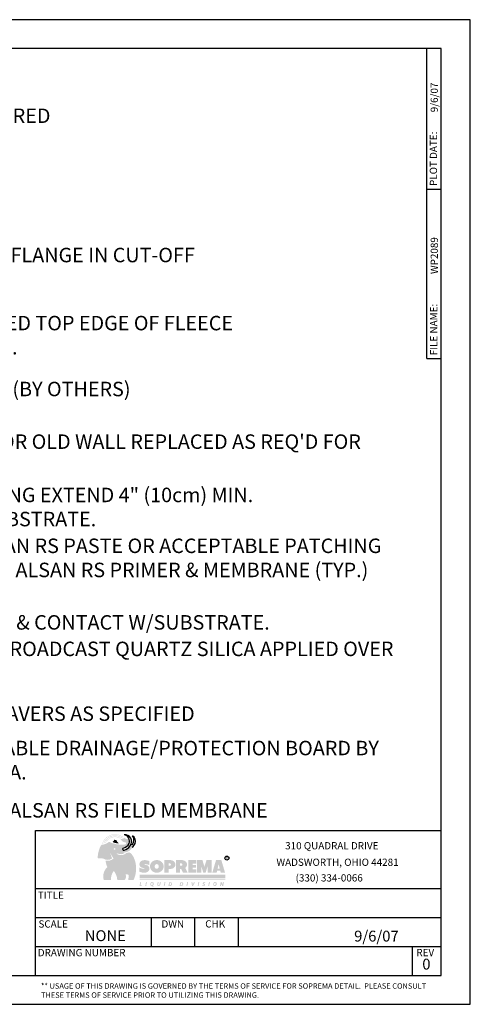
# Model space of a CAD drawing. Extents: x 0 to 11, y 0 to 8.5.
# Drawn here: x 7.1 to 11, y 0 to 8.5 of the extents above; entities that cross this region are included whole.
import ezdxf
from ezdxf.enums import TextEntityAlignment as Align

# ---------------------------------------------------------------- set-up
doc = ezdxf.new("R2010")
doc.units = 0
doc.header["$LTSCALE"] = 0.5
doc.header["$MEASUREMENT"] = 0
doc.layers.get('0').update_dxf_attribs({"linetype": 'CONTINUOUS'})
for name, color, linetype in [('BORDER', 245, 'CONTINUOUS'), ('BORDERTXT', 42, 'CONTINUOUS'), ('DIM', 1, 'CONTINUOUS'), ('LOGO', 150, 'CONTINUOUS'), ('TEXT', 30, 'CONTINUOUS')]:
    doc.layers.add(name, color=color, linetype=linetype)
doc.styles.add('ROMANS', font='romans.shx', dxfattribs={"height": 0.125})

# ---------------------------------------------------------------- blocks, each defined once
blk = doc.blocks.new('BORDER')
at = {"layer": 'BORDER', "color": 247}
for p, q in [((0.25, 8.249999999999998), (-10.75, 8.249999999999998)), ((0.25, -0.2500000000000004), (0.25, 8.249999999999998)), ((-10.75, -0.2500000000000004), (0.25, -0.2500000000000004))]:
    blk.add_line(p, q, dxfattribs=at)
at = {"layer": 'BORDER'}
for p, q in [((0, 7.999999999999998), (-10.5, 7.999999999999998)), ((-0.125, 5.323909621075181), (-0.125, 7.999999999999998)), ((0, -4.440892098500626e-16), (0, 7.999999999999998)), ((0, 5.323909621075181), (0, 7.999999999999998)), ((0, 6.78462987695236), (-0.125, 6.78462987695236)), ((-0.125, 5.323909621075181), (0, 5.323909621075181)), ((-10.5, -4.440892098500626e-16), (0, -4.440892098500626e-16))]:
    blk.add_line(p, q, dxfattribs=at)
at = {"layer": 'BORDER', "style": 'ROMANS'}
for s, p in [('PLOT DATE:', (-0.03702595359306216, 6.814621918496625)), ('FILE NAME:', (-0.03455828974464481, 5.353197623030455))]:
    blk.add_text(s, height=0.0625, rotation=90, dxfattribs=at).set_placement(p)
at = {"layer": 'BORDERTXT', "style": 'ROMANS'}
for tag, p in [('DATE', (-0.0293653020864113, 7.450735320914626)), ('NAME', (-0.0293653020864113, 6.054378303558318))]:
    blk.add_attdef(tag, p, '', height=0.0625, rotation=90, dxfattribs=at)
blk = doc.blocks.new('SLOGO')
at = {"layer": 'BORDER'}
h = blk.add_hatch(color=8, dxfattribs=at)
edge = h.paths.add_edge_path(flags=16)
edge.add_arc((3.410923188070331, 7.156070336172977), 0.1526165292163226, 0, 360)
edge = h.paths.add_edge_path()
edge.add_arc((5.331977815513813, 7.854093290865183), 1.061084132983373, 15.02700186278641, 23.44473856433786)
edge.add_line((6.305463340269217, 8.276260876500281), (6.28998226427478, 8.183202582426219))
edge.add_line((6.28998226427483, 8.183202582426219), (6.267864650130644, 8.102830390051174))
edge.add_line((6.267864650130594, 8.102830390051174), (6.239715290925407, 8.018439771927799))
edge.add_line((6.239715290925449, 8.018439771927799), (6.197491049519765, 7.903909367148323))
edge.add_line((6.197491049519716, 7.903909367148323), (6.151245239544284, 7.809472071752719))
edge.add_line((6.151245239544313, 7.809472071752719), (6.096957102820998, 7.719053447266013))
edge.add_line((6.096957102821012, 7.719053447266013), (6.050711292845545, 7.648727687002701))
edge.add_line((6.050711292845552, 7.648727687002701), (5.994412169239407, 7.572374165536537))
edge.add_line((5.9944121692394, 7.572374165536537), (5.944145195890027, 7.510085747090951))
edge.add_line((5.94414519589002, 7.510085747090951), (5.889857059166633, 7.451815999554245))
edge.add_line((5.889857059166605, 7.451815999554245), (5.843611249191245, 7.403592684129254))
edge.add_line((5.843611249191259, 7.403592684129254), (5.78530154389809, 7.34934160750143))
edge.add_line((5.785301543898118, 7.34934160750143), (5.692810329143061, 7.277006756944164))
edge.add_line((5.692810329143061, 7.277006756944164), (5.616404578275489, 7.222755435155825))
edge.add_line((5.616404578275468, 7.222755435155825), (5.547281411982677, 7.177490226318568))
edge.add_line((5.54728141198267, 7.177490226318568), (5.448758046970841, 7.123239149690743))
edge.add_line((5.448758046970841, 7.123239149690743), (5.36229857727675, 7.081043840629029))
edge.add_line((5.36229857727675, 7.081043840629029), (5.289914394978926, 7.050904299133478))
edge.add_line((5.28991439497894, 7.050904299133478), (5.203454925284884, 7.020764512477395))
edge.add_line((5.203454925284849, 7.020764512477395), (5.15318795193544, 7.006699409456836))
edge.add_line((5.153187951935468, 7.006699409456836), (5.07075005081116, 6.98660654523346))
edge.add_line((5.07075005081116, 6.98660654523346), (5.050643423549698, 6.980578538870148))
edge.add_line((5.050643423549719, 6.980578538870148), (5.016461914087795, 6.966513435849553))
edge.add_line((5.016461914087802, 6.966513435849553), (4.992992161473307, 6.960300823630075))
edge.add_line((4.992992161473286, 6.960300823630075), (4.978823273841261, 6.957319917115878))
edge.add_line((4.978823273841261, 6.957319917115878), (4.96689187755852, 6.957319917115878))
edge.add_line((4.966891877558499, 6.957319917115878), (4.956451601914313, 6.957319917115878))
edge.add_line((4.956451601914342, 6.957319917115878), (4.942282714282246, 6.957319917115878))
edge.add_line((4.942282714282204, 6.957319917115878), (4.923639654343152, 6.960300823630075))
edge.add_line((4.923639654343209, 6.960300823630075), (4.903504663374026, 6.964026772902479))
edge.add_line((4.903504663373997, 6.964026772902479), (4.875912853624943, 6.975205111040648))
edge.add_line((4.875912853624971, 6.975205111040648), (4.843846466373048, 6.996816499398335))
edge.add_line((4.843846466372998, 6.996816499398335), (4.822220354765332, 7.017682599837372))
edge.add_line((4.822220354765353, 7.017682599837372), (4.801339803476839, 7.045255801223487))
edge.add_line((4.801339803476811, 7.045255801223487), (4.785679795206303, 7.077300239800692))
edge.add_line((4.785679795206352, 7.077300239800692), (4.777476605715609, 7.110835009054721))
edge.add_line((4.777476605715595, 7.110835009054721), (4.775239519562152, 7.143624490390099))
edge.add_line((4.775239519562138, 7.143624490390099), (4.778968131549906, 7.176414216885956))
edge.add_line((4.778968131549892, 7.176414216885956), (4.790153967513337, 7.21367518057292))
edge.add_line((4.79015396751338, 7.21367518057292), (4.810288553286792, 7.247955237745654))
edge.add_line((4.810288553286785, 7.247955237745654), (4.833406190728777, 7.274037863294414))
edge.add_line((4.833406190728784, 7.274037863294414), (4.860998405673609, 7.294903963733432))
edge.add_line((4.860998405673616, 7.294903963733432), (4.968383403392831, 7.325457826473283))
edge.add_line((4.968383403392796, 7.325457826473283), (5.070899973266652, 7.361669258061543))
edge.add_line((5.070899973266638, 7.361669258061543), (5.155913299058856, 7.398184933829857))
edge.add_line((5.155913299058899, 7.398184933829857), (5.241672185170483, 7.440662422626527))
edge.add_line((5.24167218517049, 7.440662422626527), (5.360243018853186, 7.510713112809366))
edge.add_line((5.360243018853158, 7.510713112809366), (5.44315945624756, 7.568557752039808))
edge.add_line((5.443159456247589, 7.568557752039808), (5.523698204536974, 7.633391917112888))
edge.add_line((5.523698204536959, 7.633391917112888), (5.610948616482833, 7.713875412354696))
edge.add_line((5.610948616482791, 7.713875412354696), (5.672098339318023, 7.777219001590403))
edge.add_line((5.67209833931803, 7.777219001590403), (5.723964620591364, 7.838117114842955))
edge.add_line((5.723964620591392, 7.838117114842955), (5.783622817592406, 7.915619948731063))
edge.add_line((5.783622817592391, 7.915619948731063), (5.823892394334916, 7.974492055615183))
edge.add_line((5.823892394334951, 7.974492055615183), (5.866399057231131, 8.040071508606932))
edge.add_line((5.866399057231082, 8.040071508606932), (5.89473642729936, 8.090001141108925))
edge.add_line((5.894736427299382, 8.090001141108925), (5.911142806280797, 8.120555003848775))
edge.add_line((5.911142806280782, 8.120555003848775), (5.926924778494804, 8.162655926118134))
edge.add_line((5.926924778494811, 8.162655926118134), (5.941839631641937, 8.200661932563271))
edge.add_line((5.941839631641972, 8.200661932563271), (5.953771027924642, 8.249101234388405))
edge.add_line((5.953771027924621, 8.249101234388405), (5.965702829403202, 8.29008814734772))
edge.add_line((5.965702829403188, 8.29008814734772), (5.971638137857578, 8.323257872617926))
edge.add_line((5.9716381378576, 8.323257872617926), (5.978349396318212, 8.367225692091491))
edge.add_line((5.978349396318198, 8.367225692091491), (5.983569534140255, 8.403741613020248))
edge.add_line((5.983569534140248, 8.403741613020248), (5.986552585808862, 8.447709432493795))
edge.add_line((5.986552585808898, 8.447709432493795), (5.988044111643223, 8.494658158481574))
edge.add_line((5.988044111643195, 8.494658158481574), (5.988010480389644, 8.54050047513482))
edge.add_line((5.988010480389665, 8.54050047513482), (5.983535902886796, 8.589684819718126))
edge.add_line((5.983535902886775, 8.589684819718126), (5.979807290898936, 8.632162308514815))
edge.add_line((5.979807290898965, 8.632162308514815), (5.974587153076836, 8.664952035010707))
edge.add_line((5.974587153076801, 8.664952035010707), (5.970112980769773, 8.69699622842738))
edge.add_line((5.970112980769773, 8.69699622842738), (5.968853991995882, 8.702791277842437))
edge.add_arc((5.33199371538193, 7.854120160492748), 1.061053098271907, 53.11468289912342, 78.19462382203048)
edge.add_arc((5.52672750901046, 9.518849406963188), 0.6265179274227056, 220.0514390341255, 272.04389381125486, ccw=False)
edge.add_arc((4.858372464934451, 9.13236824657444), 0.1895105928157639, 272.67151579282523, 354.95429788871263, ccw=False)
edge.add_arc((4.555857115815503, 9.992442527062561), 1.09459304038704, 262.5486791062354, 286.52550677630137, ccw=False)
edge.add_arc((5.339592720401459, 9.290192400758873), 1.001828780582032, 202.4824352664791, 260.222056221323)
edge.add_arc((5.20180491385695, 8.05816674585861), 0.2468791595122258, 44.427983154553374, 97.53013431525352, ccw=False)
edge.add_arc((5.240460616207702, 8.135059576499383), 0.1677759878226356, -38.94523533494288, 34.87221281364759, ccw=False)
edge.add_arc((5.124036948197205, 8.28037806485355), 0.3519303348931496, 277.4152365367995, 314.55474531857396, ccw=False)
edge.add_arc((4.644534555935184, 13.15508354281902), 5.250000716853372, 247.8940164496965, 275.73831718615406, ccw=False)
edge.add_arc((2.459672960340516, 8.035562631546984), 0.3301665003810719, 50.6877054103195, 97.43671414765262)
edge.add_arc((0.9091917381100423, 10.36719040978509), 2.508041922535828, 276.9252480227319, 306.9533921127724, ccw=False)
edge.add_arc((1.27610709746067, 7.593802985593047), 0.2908867805320128, 102.8130163353963, 147.153644255378)
edge.add_arc((5.495650265178586, 5.468880884250158), 5.013714046057317, 152.9163824927202, 178.8098039266752)
edge.add_arc((0.8967345231157999, 10.17967064993042), 4.625188519244645, 264.8681141294419, 270.8916164355177)
edge.add_arc((0.9823994516393562, 3.727709844640383), 1.827383601355006, 73.85990955230778, 90.42931245389588, ccw=False)
edge.add_arc((2.208970579558741, 6.664231274890636), 1.38257372563232, 238.6850103987435, 304.0761982789188)
edge.add_arc((5.92304588735384, 7.019770659230698), 3.300359721156037, 188.6037865383073, 207.0464556047169, ccw=False)
edge.add_arc((6.037182159347925, 7.788765235008928), 3.605692458284754, 200.4998396156795, 219.0116197694651)
edge.add_arc((2.164477181786982, 6.718333224913717), 1.607895645663051, 258.7301885527408, 311.7666074578714, ccw=False)
edge.add_arc((5.193741677534081, 5.459322622096987), 3.358571854463599, 185.4310451815601, 205.252589775544)
edge.add_arc((3.588130312211764, 2.437011871586019), 2.139433478020901, 132.015896163105, 197.9963521785949)
edge.add_line((1.553366074608267, 1.776020113508356), (2.758739562404404, 1.776020113508356))
edge.add_arc((5.352083566174588, 1.839187602024001), 2.594113192113279, 143.6594131942676, 181.3953085255297, ccw=False)
edge.add_arc((1.046197230871304, 1.612471582018269), 2.832580999473516, 3.2887443559558847, 38.516095536549585, ccw=False)
edge.add_line((3.874113268816348, 1.774970815590695), (5.132551251299855, 1.774970815590695))
edge.add_arc((4.348219574915209, 2.429762968961544), 1.02172840945935, 320.1434903738883, 379.1577848655028)
edge.add_arc((5.439300231955759, 1.166792706017009), 1.603225625136342, 77.03086666169821, 94.50536105986532, ccw=False)
edge.add_arc((2.981310640686548, 2.409915975468184), 2.83581779620873, -12.938317809990394, 6.463035538908002, ccw=False)
edge.add_line((5.745131766816531, 1.774970815590695), (6.66350689294018, 1.774970815590695))
edge.add_arc((3.117094814192956, 3.580683854159652), 3.979653026325539, 333.0163450280779, 361.9785338610318)
edge.add_arc((3.119006670130251, 3.941414690914549), 3.981637023575951, 356.784548616426, 393.3036587491796)
edge.add_arc((5.494587256626108, 5.540375443841523), 1.118698844578282, 31.66489974505809, 67.49591915377783)
edge.add_arc((3.732880456747967, 13.92922309826458), 7.674409735152481, 282.10010053114405, 286.5797327897372, ccw=False)
edge.add_arc((4.995795972348152, 6.612817282626882), 0.3933593789696821, 290.48395660790555, 331.5322023623376, ccw=False)
edge.add_arc((4.562889503479472, 7.364963190306195), 1.257520717600602, 256.0782402789167, 296.9825227266981, ccw=False)
edge.add_arc((4.27286068078222, 6.830898832358702), 0.686631184915707, 218.4138965033418, 268.9546719374059, ccw=False)
edge.add_arc((4.978874076288594, 11.05595093640526), 4.815156004387043, 255.0275403011524, 264.8218976696834)
edge.add_arc((4.527314049898155, 7.197979781402477), 0.937687829086771, 271.0377586050427, 311.3643631479376)
edge.add_arc((5.12433750410047, 6.691266951078667), 0.1983394838443059, 219.6224491255315, 276.5553506415542, ccw=False)
edge.add_arc((5.055281342421143, 8.146243105692541), 1.583676683897395, 266.969775622495, 323.0429599320728)
edge.add_arc((5.514002019960333, 7.693411718451113), 0.9487809250989885, 328.2472509719547, 387.3431887082804)
for color, points in [(150, [(4.840406235147601, 9.164913210298007, 0.9754590963463874), (4.87476449392965, 9.209188928768981, 0.5203831778737943), (1.292962748636786, 8.102373446309699, 0.9913998041322474), (1.346309601226142, 8.085199555909934, -0.5203831778775041)]), (150, [(1.769310497983145, 8.201917349559764, 1.000897002263138), (1.818618981467228, 8.175074335396229, -0.445535112983626), (4.416520578045198, 8.96203667117291, 1.098773880184384), (4.445532813134083, 9.009985804718852, 0.4449979320091772)]), (8, [(3.716920242673257, 8.697021932195835, -0.2192087364458595), (3.364314227662693, 8.783343785964686, -0.2440046306534637), (3.015515378649003, 8.37220048894866, 0.1204389782210849), (4.194625911846391, 8.11760866496498, -0.1874298668390793)])]:
    blk.add_hatch(color=color, dxfattribs=at).paths.add_polyline_path(points)
h = blk.add_hatch(color=150, dxfattribs=at)
edge = h.paths.add_edge_path()
edge.add_arc((3.471533320844788, 7.400601766251462), 2.02909399240736, 53.98306808258869, 159.2954449990676)
edge.add_arc((1.548436099892161, 8.130966214662418), 0.02821344970583194, 165.9818468843281, 332.6090431137091, ccw=False)
edge.add_arc((3.471533320844788, 7.400601766251462), 2.085137093612193, 53.983068082588716, 159.2954449990676, ccw=False)
edge.add_arc((4.681488631018613, 9.06425216899235), 0.02802436731540878, -126.82928467128602, 54.79542083999081, ccw=False)
h = blk.add_hatch(color=150, dxfattribs=at)
h.paths.add_polyline_path([(9.281811111430603, 4.16226688484965, 0.1610119297627761), (8.829492946870847, 4.387281387160833), (8.697271416466027, 4.404903092678687, -0.134797199521236), (8.604695686644437, 4.424930744292244, -0.889497016023294), (8.608135155461799, 4.51844610366896, -0.1697140514184097), (8.741402506696932, 4.53284426496845, -0.1293301062016797), (9.407930606312096, 4.345274733293909), (9.407930606312096, 5.05220890216135, 0.1171886538881133), (8.549051253945539, 5.232055419908814, 0.2248654179964049), (7.816380129274524, 4.909187228224372, 0.3255467173679166), (7.815899711062787, 4.126004342565608, 0.1599974029249266), (8.265067255709926, 3.901447707329293), (8.400481881487213, 3.883400444897216, -0.1347366600495057), (8.493015135845827, 3.863370463064761, -0.8894970160537289), (8.489575667031591, 3.769855103687565, -0.1697140514184122), (8.356308315796458, 3.755456942388058, -0.1293171144804577), (7.689840176062706, 3.942991219598824), (7.689840176062706, 3.236064098489031, 0.1171757701989584), (8.548629369598064, 3.056244975176039, 0.2250798462335401), (9.281789547795473, 3.379714017999902, 0.3252227721834747)])
h.paths.add_polyline_path([(9.577916868954208, 4.522272603251043), (9.524792414386514, 4.338315688334973), (9.506864409966443, 4.148632604783238), (9.524792414386514, 3.958979501171651), (9.577916868954208, 3.775022586255634), (9.664738776646733, 3.602458048729567), (9.782559942816182, 3.446472418301454), (9.927782774604555, 3.311802525569583), (10.09609016057992, 3.202585602323129), (10.2822056312114, 3.122119442017848), (10.48061287744888, 3.072862399773761), (10.68525595131199, 3.056253512735676), (10.88983906529255, 3.072862399773761), (11.08824631153009, 3.122119442017848), (11.27442174204304, 3.202615582263242), (11.44266916813693, 3.311802525569583), (11.58795195980666, 3.446472418301454), (11.70571316609595, 3.602458048729495), (11.79253507378728, 3.775022586255581), (11.84571948823627, 3.958979501171616), (11.8635875327751, 4.148632604783256), (11.84571948823627, 4.338315688335026), (11.79253507378728, 4.522272603251043), (11.70571316609601, 4.694837140777128), (11.58789199992536, 4.850822771205223), (11.44266916813693, 4.985492663937112), (11.2743617821627, 5.094709587183548), (11.08824631153009, 5.175145767548734), (10.88983906529261, 5.224432789732916), (10.68525595131199, 5.241041676769829), (10.48061287744888, 5.224432789732916), (10.28220563121134, 5.175145767548717), (10.09603020069851, 5.094709587183512), (9.927782774604555, 4.985492663937094), (9.782559942816182, 4.850822771205259), (9.664738776646676, 4.694837140777164)])
h.paths.add_polyline_path([(10.3632114304467, 4.348838647450357), (10.44271823265585, 4.457935650935205), (10.54986654000708, 4.529138009625875), (10.67170501820538, 4.553841480599363), (10.79354349640237, 4.529138009625875), (10.94458243664802, 4.407389471250287), (11.00646103384274, 4.284111955908436), (11.02792667124179, 4.143865794243791), (10.98019860596388, 3.938892941035981), (10.90069180375359, 3.829795937551133), (10.79354349640242, 3.758593578860481), (10.67170501820538, 3.733860127946897), (10.54986654000708, 3.758593578860481), (10.44271823265585, 3.829795937551168), (10.3632114304467, 3.938892941036034), (10.32087975445886, 4.072663435553103), (10.32087975445886, 4.215068152934442)], flags=16)
h.paths.add_polyline_path([(11.99280107633568, 5.233576671585958), (11.99280107633568, 3.05775250976188), (12.71813575682471, 3.05775250976188), (12.71813575682471, 3.706308562626219), (13.08527010820488, 3.706308562626219), (13.23750824606974, 3.732091311457442), (13.38339063654984, 3.776281743756282), (13.51800056940026, 3.841877853572857), (13.6372607727145, 3.926870984894499), (13.73745373387077, 4.02865288289723), (13.81540157917339, 4.14398571400536), (13.86870591338515, 4.269391805122549), (13.89574781971713, 4.400913804101556), (13.89574781971713, 4.534504418975569), (13.86858599362244, 4.666026417954594), (13.81522169953046, 4.791402529131759), (13.73721389434637, 4.906735360239871), (13.63696097331, 5.008457298361186), (13.51770076999576, 5.093420449741579), (13.3829709173824, 5.158956599677946), (13.23714848678377, 5.203087072095443), (13.08527010820477, 5.233576671585958)])
h.paths.add_polyline_path([(12.71813575682471, 4.666596036824728), (12.89171961232715, 4.666596036824746), (13.01157941445159, 4.636406236739923), (13.11213213489247, 4.524670998490876), (13.1145305301324, 4.417702570782573), (13.01901443969546, 4.302729498960325), (12.90053371483429, 4.273259217447336), (12.71813575682471, 4.273259217447336)], flags=16)
h.paths.add_polyline_path([(13.98970495324885, 5.233576671585958), (13.98970495324885, 3.05775250976188), (14.71503963373782, 3.05775250976188), (14.71503963373782, 3.706308562626219), (14.88785291621354, 3.706308562626219), (15.20677061783953, 3.064408056552441), (16.00459679446111, 3.064408056552441), (15.58571706577691, 3.89530210754625), (15.70054023789742, 3.990128659352621), (15.78910098213816, 4.104472152424563), (15.8522986967149, 4.230807621696702), (15.88803478579245, 4.364877915619481), (15.89517001163169, 4.502365922758376), (15.87346453470819, 4.638684712218151), (15.82363787359519, 4.769367272862457), (15.74730894507904, 4.890186433083255), (15.64705602404279, 4.997034941029899), (15.52605698417908, 5.086495083485403), (15.38838909739717, 5.155598846341949), (15.23848939489067, 5.202067754119071), (15.0821739851168, 5.233576671585958)])
h.paths.add_polyline_path([(14.71503963373782, 4.666596036824728), (14.88862348924026, 4.666596036824746), (15.00848329136487, 4.636406236739905), (15.10903601180569, 4.524670998490912), (15.11143440704551, 4.417702570782573), (15.01591831660857, 4.302729498960325), (14.89743759174756, 4.273259217447336), (14.71503963373782, 4.273259217447336)], flags=16)
h.paths.add_polyline_path([(16.14490291600724, 5.240232218376519), (16.14490291600724, 3.064408056552441), (17.50485297702913, 3.064408056552441), (17.50485297702913, 3.661968230624506), (16.87023759649616, 3.661968230624506), (16.87023759649616, 3.917187464112608), (17.45820418960897, 3.917187464112608), (17.45820418960897, 4.387482790756465), (16.87023759649616, 4.387482790756465), (16.87023759649616, 4.642702024244567), (17.50485297702913, 4.642702024244567), (17.50485297702913, 5.240232218376519)])
h.paths.add_polyline_path([(17.63808383261618, 5.243559991772386), (17.63808383261618, 3.067705850008231), (18.36341851310504, 3.067705850008231), (18.36341851310504, 4.178162846176505), (18.70806790910858, 3.067705850008231), (19.10668119801425, 3.067705850008231), (19.45133059401774, 4.17816284617647), (19.45133059401774, 3.067705850008231), (20.17666527450682, 3.067705850008231), (20.17666527450682, 5.243559991772386), (19.26305656766964, 5.243559991772386), (18.90737295647681, 4.097661326416731), (18.55175249933477, 5.243559991772386)])
h.paths.add_polyline_path([(20.26108878695833, 3.071033623402926), (21.0133454540176, 3.071033623402926), (21.08811542562727, 3.386422597477612), (21.63596885834908, 3.386422597477612), (21.71085874972146, 3.071033623402926), (22.46299549701813, 3.071033623402926), (21.81536882230863, 5.245448728023447), (20.90877542154907, 5.245448728023447)])
h.paths.add_polyline_path([(21.36207212192879, 4.540740246600095), (21.5414720858884, 3.784796046858983), (21.1826721579693, 3.784796046858983)], flags=16)
h.paths.add_polyline_path([(7.703331149287965, 2.704229051369822), (7.703331149287965, 2.069613670838155), (22.49129656085198, 2.069613670838155), (22.49129656085198, 2.704229051369822)])
h.paths.add_polyline_path([(7.703331149287965, 1.88829499068623), (7.703331149287965, 1.774970815590695), (22.49129656085198, 1.774970815590695), (22.49129656085198, 1.88829499068623)])
h = blk.add_hatch(color=8, dxfattribs=at)
h.paths.add_polyline_path([(12.6946372250752, 0.7546068721763), (12.84274448595356, 0.7546068721763), (12.96261293592862, 0.753876208025023), (13.0125677287396, 0.7577139426786381), (13.04511103987163, 0.7614953709380323), (13.07622294474537, 0.7675187178825915, 0.2923466070088553), (13.31722835567841, 1.045379608301747), (13.31722835567841, 1.238562005772724, 0.2659641527694241), (13.11661556491082, 1.42249031432161), (13.11188324333772, 1.423123212959521), (13.10835303579477, 1.423481970301079), (13.10201163967576, 1.423828678976395), (12.97166983672433, 1.425145261648186), (12.82356257584506, 1.425145261648186)])
h.paths.add_polyline_path([(12.94830234232392, 1.303611350999677), (13.03909133547505, 1.303386801470555), (13.06903841499512, 1.296489004589109), (13.0958263730302, 1.282843637634418), (13.11316006366564, 1.271297106027287, -0.1548281602385691), (13.17085616920865, 1.204118430129828), (13.17068918487972, 1.066874541345943, -0.1831229951175777), (13.10405929751754, 0.9471605840786488), (13.05943476407571, 0.9163002128029554), (13.0269300994264, 0.9000613030085525), (13.0048741059013, 0.8896216741698062), (12.98397825005508, 0.8815024290722029), (12.86721095152994, 0.8818565117977961)], flags=16)
h.paths.add_polyline_path([(11.88887887308913, 0.7565596869920022), (12.03698613396761, 0.7565596869920022), (12.16591148473764, 1.42709807646391), (12.01780422385905, 1.42709807646391)])
h.paths.add_polyline_path([(10.91189457426241, 0.9857317264335741), (10.91381792779963, 1.002790181316033), (10.99540019821881, 1.427098076463889), (10.84729293734027, 1.42709807646391), (10.76528353312607, 1.000568666266691, 0.1947977649863999), (10.79624936337267, 0.8525612246791106, 0.423169105011089), (11.20872635203328, 0.8317274469903602, 0.1852259813110858), (11.28360836174391, 0.9676852307686268), (11.37194030993577, 1.42709807646391), (11.22383304905729, 1.42709807646391), (11.13702949325863, 0.9756343716298268, -0.8996393129681391)])
edge = h.paths.add_edge_path()
edge.add_spline(control_points=[(9.998253951422829, 0.8016471072260067), (10.00773538133886, 0.8085841188775156), (10.01673429788172, 0.8159653764307286), (10.16179075175653, 0.9489533961426879), (10.21084109505874, 1.165509060111756), (10.03881691127753, 1.470698457222763), (9.804851108527703, 1.492752035864161), (9.575967536038934, 1.281008215847837), (9.52769487830044, 1.111865365387391), (9.590694604810256, 0.8704702828559228), (9.65826551318246, 0.7790327890079887), (9.760073624271445, 0.7508380909878731), (9.7734036273818, 0.7471464851984457), (9.786804470515268, 0.7446887863447706), (9.800177361785007, 0.743352377350238)], knot_values=[0.7252530353044224, 0.7252530353044224, 0.7252530353044224, 0.7252530353044224, 0.830781849601985, 0.830781849601985, 2.539532846962119, 2.539532846962119, 3.977367172854462, 3.977367172854462, 5.415201498746804, 5.415201498746804, 6.283185307179586, 6.283185307179586, 6.283185307179586, 6.396832704645561, 6.396832704645561, 6.396832704645561, 6.396832704645561], degree=3, periodic=0)
edge.add_line((9.800177404326963, 0.7433523612441384), (9.858699376236363, 0.7219454325677432))
edge.add_line((9.858699376236462, 0.7219454325677397), (9.894808760795424, 0.7049666088120485))
edge.add_line((9.894808760795389, 0.7049666088120468), (9.95853063581296, 0.6837427644225027))
edge.add_line((9.958530635812895, 0.683742764422508), (10.06622366830509, 0.6487709288990828))
edge.add_line((10.06622366830509, 0.6487709288990864), (10.13546214780088, 0.7594633499713446))
edge.add_line((10.13546214780091, 0.7594633499713446), (9.9982539514228, 0.8016471072259925))
h.paths.add_polyline_path([(8.974093286687026, 1.42709807646391), (8.825986025808493, 1.42709807646391), (8.697060675038575, 0.7565596869920022), (8.845167935917107, 0.7565596869920022)])
h.paths.add_polyline_path([(7.975677759868791, 1.42709807646391), (7.827570498990202, 1.42709807646391), (7.69864514822034, 0.7565596869920022), (8.094544104931334, 0.7565596869920022), (8.122998189067847, 0.9045488577556462), (7.875206493235442, 0.9045488577556462)])
edge = h.paths.add_edge_path(flags=16)
edge.add_ellipse((9.849667903345779, 1.099767319436996), major_axis=(-0.04111100058190666, -0.2190321286725046), ratio=0.6844812021025454, start_angle=0, end_angle=360)
h = blk.add_hatch(color=8, dxfattribs=at)
h.paths.add_polyline_path([(21.88696797261325, 1.427098076463889), (21.71518847052578, 1.427098076463889), (21.58626311975586, 0.7565596869920022), (21.75804262184328, 0.7565596869920022), (21.83625505573768, 1.163341124056725), (21.96429558026124, 0.7565596869920022), (22.13372316649519, 0.7565596869920022), (22.26264851726522, 1.42709807646391), (22.09322093103104, 1.42709807646391), (22.01500849713681, 1.020316639399272)])
edge = h.paths.add_edge_path()
edge.add_spline(control_points=[(20.62597068838686, 0.7508380909878731), (20.72341528356627, 0.7238518233379843), (20.82464546986118, 0.7628038054671613), (21.027687815872, 0.9489533961426879), (21.07673815917416, 1.165509060111756), (20.904713975393, 1.470698457222763), (20.67074817264318, 1.492752035864161), (20.44186460015435, 1.281008215847837), (20.39359194241586, 1.111865365387391), (20.45659166892567, 0.8704702828559228), (20.52416257729782, 0.7790327890079887), (20.62597068838686, 0.7508380909878731)], knot_values=[0, 0, 0, 0, 0.830781849601985, 0.830781849601985, 2.539532846962119, 2.539532846962119, 3.977367172854462, 3.977367172854462, 5.415201498746804, 5.415201498746804, 6.283185307179586, 6.283185307179586, 6.283185307179586, 6.283185307179586], degree=3, periodic=0)
edge = h.paths.add_edge_path(flags=16)
edge.add_ellipse((20.71556496746119, 1.099767319436996), major_axis=(-0.04111100058190666, -0.2190321286725046), ratio=0.6844812021025451, start_angle=0, end_angle=360)
h.paths.add_polyline_path([(19.8399903508025, 1.42709807646391), (19.69188308992397, 1.42709807646391), (19.56295773915405, 0.7565596869920022), (19.71106500003258, 0.7565596869920022)])
h.paths.add_polyline_path([(18.0139804661432, 1.42709807646391), (17.86587320526467, 1.42709807646391), (17.73694785449475, 0.7565596869920022), (17.88505511537322, 0.7565596869920022)])
h.paths.add_polyline_path([(17.2847433773931, 1.42515323403352), (17.09189806225276, 1.42515323403352), (16.88845913958322, 0.9568935010964061), (16.86605458451355, 0.9568935010964061), (16.83431467429789, 1.427018772209468), (16.6681452040596, 1.427018772209468), (16.75984996531365, 0.7572771398803546), (16.92393363777807, 0.7572771398803546)])
h.paths.add_polyline_path([(15.79999952560359, 0.7565596869920022), (15.94810678648212, 0.7565596869920022), (16.07703213725198, 1.42709807646391), (15.92892487637356, 1.42709807646391)])
h.paths.add_polyline_path([(15.03951143817709, 1.42249031432161), (15.03477911660393, 1.423123212959556), (15.03124890906104, 1.423481970301079), (15.02490751294225, 1.423828678976395), (14.89456570999061, 1.425145261648186), (14.74645844911133, 1.425145261648186), (14.61753309834147, 0.7546068721763), (14.76564035922035, 0.7546068721763), (14.88550880919489, 0.7538762080250372), (14.93546360200581, 0.7577139426786381), (14.96800691313796, 0.7614953709380323), (14.9991188180117, 0.7675187178825915, 0.2923466070088553), (15.24012422894474, 1.045379608301747), (15.24012422894474, 1.238562005772724, 0.2659641527694241)])
h.paths.add_polyline_path([(15.09375204247498, 1.204118430129828), (15.09358505814599, 1.066874541345943, -0.1831229951175777), (15.02695517078392, 0.9471605840786488), (14.98233063734209, 0.9163002128030406), (14.9498259726921, 0.900061303008318), (14.92776997916757, 0.8896216741698062), (14.90687412332135, 0.8815024290722029), (14.79010682479622, 0.8818565117977961), (14.87119821559019, 1.303611350999677), (14.96198720874132, 1.303386801470555), (14.99193428826134, 1.296489004589123), (15.01872224629664, 1.282843637634375), (15.03605593693196, 1.271297106027287, -0.1548281602385691)], flags=16)
h.paths.add_polyline_path([(18.82383961175264, 1.000935863989913), (18.81812428789526, 1.00453109023309), (18.81258375210369, 1.008020190834277), (18.80723558243311, 1.011387889468427), (18.80210674300212, 1.014613001050417), (18.79721615177685, 1.017679394090013, 0.000527524663223906), (18.79718451267768, 1.017699185282627), (18.79256047925343, 1.020584871961891, 0.0006660130010394614), (18.79252047457912, 1.020609763407268), (18.78816379561055, 1.023312504291557, 0.0003791473094131572), (18.78814099220675, 1.023326626840944), (18.78403593976468, 1.02586465194047), (18.78016174266064, 1.028261888703415), (18.77651314548881, 1.030532466217554), (18.77306127335884, 1.032704734009645), (18.7697780277034, 1.034806108326318), (18.76663286841294, 1.036865106855988), (18.76358423541318, 1.038917295662575), (18.76055671982396, 1.041017097531647), (18.75747969068856, 1.04319763824515), (18.75431873135618, 1.045461620740422), (18.75108482705422, 1.047777757029809, 0.001223890503207724), (18.75101431244785, 1.047827999211965), (18.74771687699205, 1.050165298714564, 0.002369722158315208), (18.74757965007517, 1.050261594484571), (18.74419221311915, 1.05261476803614, 0.003416337037287003), (18.74399278635063, 1.052751294502631), (18.74048887754798, 1.055115052938884, 0.004343415317688744), (18.74023267180023, 1.055284671240603), (18.73658582080462, 1.057653725397248, 0.004731453349919357), (18.73630341940121, 1.057833401040238), (18.73249950874292, 1.060203343007249, 0.003510306367883213), (18.73228782183053, 1.06033317574148), (18.7283621455466, 1.062703122625575, 0.002059717514122971), (18.72823709357839, 1.062777915860753), (18.7242372985828, 1.065147866022929, 0.0007220015656366104), (18.72419331823868, 1.065173839433822), (18.7201846412393, 1.06753343748041), (18.71625516620394, 1.069858644291561), (18.71247792783776, 1.072132844862526), (18.70890778687947, 1.074347893525296), (18.70559365598625, 1.076496409662088), (18.70252747744961, 1.078600132383233), (18.69963346815119, 1.080705364653131), (18.69685329873402, 1.082844327914092), (18.69413878531258, 1.085044203302349), (18.69144390098346, 1.087332080094487), (18.68872552164514, 1.089733569376872), (18.68594367789807, 1.092271669419379), (18.68306285889291, 1.094964719827001), (18.68006400825839, 1.097815692259463), (18.67696104475765, 1.100800299713693), (18.67376940984831, 1.103893467899827), (18.67050302880692, 1.107071193826936), (18.6671705256566, 1.11031436417905), (18.66380623879296, 1.113578680284167, 0.0007863930279998652), (18.66376625098569, 1.113617357925708), (18.66039027517484, 1.116872461283958, 0.001205968160909454), (18.66032871631016, 1.116931530266836), (18.65694214278061, 1.120165473689955, 0.001342300235998263), (18.65687329065581, 1.120230870213522), (18.65348310472239, 1.123433639018746), (18.65015370764563, 1.126571996886003), (18.64696181523378, 1.129608059759821), (18.64394271868263, 1.132540468141006), (18.64113239034247, 1.135363847682388), (18.6385670705452, 1.138067907495053), (18.63628236380486, 1.140636282672016), (18.63430765223494, 1.143049942785627), (18.63263534909355, 1.145322662842556), (18.63119808913574, 1.147537301023011), (18.62992292412303, 1.149800861500818), (18.62874923567937, 1.1522299966574), (18.62763345769814, 1.154941344332006), (18.62654907213896, 1.158039023754643), (18.62548107906456, 1.161608203140464), (18.62441926181019, 1.165715344229387), (18.62336099174421, 1.170379121861306), (18.62232676572471, 1.17549439980964), (18.62133827612125, 1.180930103114282), (18.62041260016848, 1.186564506576065), (18.6195643057926, 1.192281288153136), (18.61880657465553, 1.197966470186547), (18.61815175805099, 1.203506084193915), (18.61761191258846, 1.208780799198568), (18.61719771467755, 1.213691230643651), (18.61691272065496, 1.21827329714014), (18.61675655557575, 1.222620297249609), (18.6167291587244, 1.226838393504099), (18.61683289932954, 1.231040438322712), (18.61707368693316, 1.235341112243194), (18.61746073612078, 1.239851514397454), (18.61800541645419, 1.244677502784658), (18.61871351547756, 1.249883140206034), (18.61956309067488, 1.255373918230905), (18.62052199208187, 1.261006728406731), (18.62155715153607, 1.266642680568498), (18.62263520460509, 1.272146716961661), (18.62372228706288, 1.277384702200099), (18.624783464375, 1.282220348374405), (18.62577948816447, 1.286502121043664), (18.62667220231156, 1.290076544867187), (18.62747168389909, 1.292957764191772), (18.6282079592471, 1.295265026023227), (18.6289262921711, 1.297182337598048), (18.62970323034982, 1.298947493051887), (18.63064868651729, 1.300809848802214), (18.63188028796383, 1.302978192893125), (18.63349002611493, 1.305597844782515), (18.63550392183855, 1.308717288619437), (18.63783615025072, 1.312219160090375), (18.64038700500213, 1.315971816255779), (18.64306709326523, 1.319862772303804), (18.64579228409791, 1.323788739021484), (18.648486845281, 1.327659255052499), (18.65104130580163, 1.331335793785993, 0.0009264758247620779), (18.65107860414263, 1.331389688726109), (18.65341600375847, 1.334780568334981, 0.001524807691547002), (18.65347695423491, 1.334869569180871), (18.65554523261419, 1.337909546668303, 0.0006375669942789376), (18.65557055667329, 1.337946870482885), (18.65740549773158, 1.34065873108803), (18.65905105173856, 1.343068035286553), (18.6605725428244, 1.345237121997616), (18.66206348793934, 1.347274124225155), (18.66363323073999, 1.349307785306895), (18.66539948972728, 1.351470170958354), (18.66746920146305, 1.35387158568415), (18.66989493007189, 1.356549566363174), (18.67267223824932, 1.359452114405247), (18.675813510505, 1.362540092363847), (18.67933741405249, 1.365780467569127), (18.68326163182211, 1.369138490188124), (18.68760352577634, 1.372578472559649), (18.69238054280708, 1.376064188908028), (18.69762407881068, 1.37956814881699), (18.7033924737459, 1.383090807762247), (18.70964356750095, 1.386621943019026), (18.71625130445192, 1.390117878732848), (18.72308118255073, 1.393535110577208), (18.73000365874246, 1.396835928199298), (18.73689270380565, 1.399986238769305), (18.74362486028894, 1.402954306461201), (18.75007200835124, 1.405707170304144), (18.75611403023901, 1.40821011735758), (18.76176562777924, 1.410462842634193), (18.76710470268459, 1.412486710258651), (18.77222113788666, 1.414308290813775), (18.77721082229566, 1.415956031559471), (18.78217500172297, 1.417459012087772), (18.78721819578952, 1.418845418979569), (18.79244532293659, 1.420141353927168), (18.79793452390213, 1.421365040905354), (18.80366936517202, 1.422513409505637), (18.80960555788345, 1.423577982595443), (18.81569926651797, 1.424551090181257), (18.82190755087759, 1.42542577649856), (18.82818801240886, 1.426195618913173), (18.83449850245937, 1.426854621473343), (18.84079716316988, 1.427397188997741), (18.84705457582873, 1.427819150477848), (18.85328423508098, 1.428120182016013), (18.85951094832653, 1.428300715444433), (18.86575955188941, 1.428360910714677), (18.87205482927071, 1.428300653137843), (18.87842137435557, 1.428119568670407), (18.88488347120834, 1.427817058854384), (18.89146384118873, 1.427392425220152), (18.89818585496242, 1.426843932312547), (18.90509386742967, 1.426164648219089), (18.91224220909128, 1.425345744415058), (18.91968532824153, 1.424378129793222), (18.92747642568093, 1.423252691175971), (18.93566750873883, 1.421960405650911), (18.94430953898301, 1.420492416859904), (18.95341888297974, 1.418846172216139), (18.96286881113905, 1.417009418951029), (18.97248213063004, 1.414838860582588), (18.98221387651948, 1.41214370902718), (18.9920574140712, 1.408731458263741), (19.00201460424721, 1.404404822757872), (19.01209573664419, 1.398952252320246), (19.02231307075379, 1.392141363636785), (19.03660050909649, 1.380522001892164), (18.98627050911823, 1.275751988859955), (18.97343938682791, 1.27533665192205), (18.96316274530595, 1.275984638191904), (18.95507263537035, 1.277489631687434), (18.94880110783958, 1.279645316426571), (18.94398021353202, 1.282245376427017), (18.94024200326594, 1.285083495706854), (18.93721852785972, 1.287953358283605), (18.93454183813121, 1.290648648176077), (18.93190575042791, 1.293003607250629), (18.92925114320689, 1.295014708774364), (18.92658066045555, 1.296718983862281), (18.92389694615968, 1.298153463630843), (18.9212026443057, 1.299355179195448), (18.91850039888009, 1.300361161672203), (18.91579285386966, 1.301208442176591), (18.91308265326056, 1.301934051824606), (18.91036317692589, 1.302568849879169), (18.90759074828604, 1.303119008193224), (18.90471242664795, 1.303584526766702), (18.90167527131932, 1.303965405599516), (18.89842634160708, 1.304261644691689), (18.8949126968186, 1.304473244043312), (18.89108139626085, 1.304600203654221), (18.886879499242, 1.304642523524553), (18.88228141843642, 1.304600203654221), (18.87737097999529, 1.304473244043297), (18.87225936343787, 1.304261644691724), (18.86705774828384, 1.303965405599552), (18.86187731405152, 1.303584526766723), (18.85682924026036, 1.303119008193274), (18.85202470642962, 1.302568849879183), (18.84757489207856, 1.301934051824478), (18.84355832861086, 1.301214614029131), (18.83992295496943, 1.300410536493221), (18.8365840619811, 1.299521819216611), (18.83345694047306, 1.298548462199438), (18.83045688127253, 1.297490465441467), (18.82749917520742, 1.296347828943123), (18.82449911310538, 1.29512055270455), (18.82137198580573, 1.293808636726848), (18.81805779105229, 1.292413844195085), (18.81459535454347, 1.290944991074046), (18.81104820885712, 1.289412656507682), (18.80747988660442, 1.287827419645286), (18.80395392038917, 1.286199859634305), (18.80053384281711, 1.284540555623028), (18.79728318649437, 1.282860086759602), (18.79426548402499, 1.28116903219183), (18.79152926703965, 1.279477089813842), (18.78906306326393, 1.277790432502659), (18.78684039944897, 1.276114351880633), (18.78483480234489, 1.274454139571315), (18.78301979870212, 1.272815087196765), (18.78136891527173, 1.27120248638079), (18.77985567880272, 1.26962162874506), (18.77845361604738, 1.268077805912871), (18.77714419563442, 1.266567492458304), (18.77594065370328, 1.265051894756258), (18.77486416827366, 1.263483402133691), (18.77393591736415, 1.261814403916009), (18.7731770789943, 1.259997289430746), (18.77260883118298, 1.257984448004027), (18.7722523519489, 1.25572826896175), (18.77212881931102, 1.253181141630879), (18.77225323448726, 1.250315733744859), (18.77261589149042, 1.247185826669313), (18.77320090753163, 1.243865480178702), (18.77399239982315, 1.240428754042643), (18.77497448557596, 1.236949708036509), (18.77613128200158, 1.233502401935272), (18.77744690631186, 1.23016089550843), (18.77890547571836, 1.226999248530408), (18.78049728399184, 1.22406859751111), (18.78223733113986, 1.22132838590824), (18.78414679373178, 1.218715133916053), (18.78624684833209, 1.216165361729917), (18.78855867151059, 1.213615589543625), (18.79110343983426, 1.21100233755158), (18.7939023298686, 1.208262125949023), (18.79697651818286, 1.205331474928958), (18.80034012248926, 1.202166301158716), (18.8039790250741, 1.198800107185281), (18.80787204937325, 1.195285792026443), (18.81199801881347, 1.191676254701104), (18.81633575683576, 1.188024394226179), (18.82086408686614, 1.184383109621461), (18.82556183233742, 1.180805299906122), (18.83040781668466, 1.177343864097327), (18.83537998080157, 1.17403847666294), (18.84045273542749, 1.170875913874813), (18.84559960876611, 1.16782972745165), (18.8507941290154, 1.164873469113896), (18.85600982438631, 1.161980690580879), (18.86122022307955, 1.159124943568148), (18.86639885327621, 1.156279779814131), (18.87151924320641, 1.153418751017487), (18.8765575686716, 1.150520698482072), (18.88150059595698, 1.147585621796434), (18.88633773895491, 1.144618810125412), (18.89105841155457, 1.141625552634036), (18.8956520276539, 1.138611138483103), (18.90010800114668, 1.135580856841312), (18.90441574592397, 1.132539996869784), (18.9085646758811, 1.12949384773508), (18.91254993935415, 1.126446817072466), (18.91638962245411, 1.123399786410477), (18.92010754573288, 1.120352755747906), (18.92372752974949, 1.117305725085007), (18.92727339505602, 1.114258694420091), (18.93076896219764, 1.111211663758507), (18.93423805173903, 1.108164633097278), (18.93770448423156, 1.10511760243087), (18.94123267119595, 1.102007091147573), (18.94504938805465, 1.098515696109938), (18.9494220011918, 1.094262533572024), (18.9546178769957, 1.088866719785013), (18.96090438185478, 1.081947370998702), (18.96854888215653, 1.073123603461216), (18.97090789914704, 1.070296540382788, -0.3018432054744813), (18.95161840405045, 0.8522047252128893), (18.94600216375851, 0.8446185216637225), (18.94022566945886, 0.8373333471410014), (18.93454183813144, 0.8306579829492087), (18.92885537274764, 0.8244307557395736), (18.92314509406889, 0.8185897059534177), (18.91740835230006, 0.8130978024724023), (18.91164249765051, 0.8079180141809239), (18.90584488032652, 0.8030133099639905), (18.90001285053755, 0.7983466587055297), (18.89414375848775, 0.7938810292885812), (18.88823495438895, 0.7895793905997159), (18.88228864204295, 0.7854161733583034), (18.87632643965053, 0.781411655629686), (18.87037481900966, 0.777597577317156), (18.86446025191912, 0.7740056783245386), (18.85860921017603, 0.7706676985535132), (18.85284816557838, 0.767615377907024), (18.84720358992478, 0.7648804562881004), (18.84170195501223, 0.762494673599182), (18.83634326156691, 0.7604783081114697), (18.83102162602585, 0.7588057915700865), (18.82560469375447, 0.7574400940885617), (18.81996011011704, 0.7563441857802253), (18.81395552047876, 0.755481036758642), (18.80745857020462, 0.7548136171372555), (18.80033690465932, 0.7543048970295096), (18.79245816920762, 0.7539178465489336), (18.78372971570308, 0.7536198441288242), (18.77421772194582, 0.7533959014817562), (18.76402807222438, 0.7532354386401217), (18.75326665082718, 0.7531278756364479), (18.7420393420437, 0.7530626325030276), (18.7304520301659, 0.753029129272381), (18.71861059947434, 0.7530167859768575), (18.70662093426442, 0.7530150226489276), (18.69457480038374, 0.7530269251124544), (18.68250748993795, 0.753110242357149), (18.67044017658792, 0.7533363891641223), (18.65839403399911, 0.7537767803145847), (18.64639023583617, 0.7545028305896615), (18.63444995576298, 0.7555859547705133), (18.62259436744408, 0.7570975676382865), (18.61084464454409, 0.7591090839740424), (18.599215787023, 0.761723658763831), (18.58769810002513, 0.7651714078125913), (18.57627571499187, 0.769714187129896), (18.56493276336288, 0.7756138527256304), (18.55365337657985, 0.7831322606091682), (18.54242168608248, 0.792531266790423), (18.53122182331207, 0.8040727272790669), (18.5200379197086, 0.8180184980849781), (18.56746203207409, 0.9235599214728474), (18.58041415941169, 0.9178925252451684), (18.59104479727101, 0.9130265410786684), (18.60001133606038, 0.9087481699190825), (18.60769601503488, 0.9049609578971065), (18.6144548334397, 0.9015802190300981, 0.001270297603228568), (18.61453530744312, 0.9015402214777488), (18.62065029632616, 0.8985202712560003, 0.004841511780543992), (18.62095884228107, 0.8983715913998545), (18.62671932136265, 0.8956641872576476, 0.008410379424698744), (18.62726193911856, 0.8954202156823676), (18.63300399118315, 0.8929537243209573, 0.01039356971479428), (18.63368539593477, 0.8926776590169005), (18.63967894247235, 0.8903932676839865, 0.009650233203461386), (18.64032138744806, 0.8901625033787788), (18.6465717047647, 0.8880526815108247, 0.008660915370555433), (18.64715549469183, 0.8878668205654527), (18.65360169779722, 0.8859368581463976, 0.007936019311150625), (18.65414198977662, 0.8857843979223468), (18.66072319368094, 0.8840395849358664, 0.007429556113284518), (18.66123315579522, 0.883912462278591), (18.66788847550776, 0.8823580887086315, 0.007113262084616106), (18.66838006254294, 0.8822506278119171), (18.6750486130744, 0.8808919836420905, 0.006973560944184377), (18.67553332293845, 0.8808002506285284), (18.68215421929851, 0.8796426258426528, 0.007010578496496164), (18.68264389017195, 0.8795640684544317), (18.68915624737024, 0.8786127530363608, 0.007184295836763692), (18.68966013365183, 0.8785465256052127), (18.69602115583273, 0.8778032828828408, 0.007196871171190507), (18.69652762314637, 0.8777514830383417), (18.70276687099259, 0.8772039697161524, 0.006991351736497307), (18.70326010630889, 0.8771676284836438), (18.70942522963712, 0.8767999746102895, 0.006599770683151295), (18.70989160202821, 0.8767783359424719), (18.71603025065541, 0.8765746715665834, 0.006037123160937809), (18.7164572305952, 0.8765656647411468), (18.72261705433839, 0.8765101199113623, 0.005332860915315714), (18.72299431123018, 0.8765107418535969), (18.72922295990593, 0.876587446618533, 0.0045267222146496), (18.72954311886575, 0.876594288686082), (18.73588824229141, 0.8767873730943911, 0.003663172906151893), (18.73614720186992, 0.8767971527615437), (18.74265644986228, 0.8770907468618425, 0.003190880666971221), (18.742881884592, 0.8771023569310223), (18.74958172979557, 0.877490289075542, 0.004345820330351692), (18.74988848476999, 0.8775107272373894), (18.75672069114045, 0.8780256189928615, 0.005955984685046583), (18.75714042824346, 0.8780622843950248), (18.76402558256438, 0.8787464556317595, 0.007706346537044377), (18.76456716141341, 0.878808714849658), (18.77142585046839, 0.8797044854379585, 0.009692270035398238), (18.7721038341836, 0.8798064344263459), (18.77885664475592, 0.8809561242364872, 0.0120180384048235), (18.77969099683877, 0.8811188992767747), (18.78625851571211, 0.882564828179131, 0.01480065664469172), (18.7872737511858, 0.8828200688125243), (18.79357656514377, 0.8846045566773633, 0.01816551510951553), (18.79479912949005, 0.8849991882187247), (18.80075782531604, 0.8871645549164278, 0.02143739367338042), (18.80215904452637, 0.8877428717049973), (18.80770567957369, 0.890315567154456, 0.02200951681035456), (18.80908731398863, 0.8910318907774304), (18.81419982788985, 0.893974885092188, 0.02185093418879543), (18.81550395013697, 0.8948034711746864), (18.82017175309442, 0.8980638645167183, 0.02176687255813427), (18.82139402288566, 0.8989992954010297), (18.82560652510147, 0.9025241879325883, 0.02182425780898084), (18.82674570993514, 0.9035652104005045), (18.83049232161135, 0.907301702283366, 0.02209512458185891), (18.83154874436649, 0.9084527295435016), (18.83481887570609, 0.912347920940153, 0.3495056304636649)])
at = {"layer": 'LOGO', "color": 9}
blk.add_circle((22.77566683822082, 5.586769251706407), 0.3416702283562015, dxfattribs=at)
at = {"layer": 'LOGO', "color": 8}
for centre, radius, start, end in [((5.100052995795483, 8.281427362771225), 1.346242670099956, 33.9079926061739, 92.98312177544956), ((5.100052995795483, 8.281427362771225), 1.346242670099956, 33.9079926061739, 92.98312177544956), ((4.716009957974006, 8.348522469612831), 1.315314496871135, 31.32829504346185, 76.18930536121312), ((4.716009957974006, 8.348522469612831), 1.315314496871135, 31.32829504346185, 76.18930536121312), ((4.989546935108269, 8.506996435103371), 0.9993204198574821, 337.3135640104684, 31.72091116507307), ((4.989546935108269, 8.506996435103371), 0.9993204198574821, 337.3135640104684, 31.72091116507307), ((4.878501235490997, 8.493295602293873), 1.443372758740256, 325.8849909628857, 21.93234849948752), ((4.878501235490997, 8.493295602293873), 1.443372758740256, 325.8849909628857, 21.93234849948752), ((5.517853446622016, 8.719194453971824), 1.230491759352341, 317.7567653222473, 36.28448839864421), ((5.517853446622016, 8.719194453971824), 1.230491759352341, 317.7567653222473, 36.28448839864421), ((5.881150365617511, 8.515210938800344), 1.124312061718917, 339.2428192434406, 56.0088452875875), ((5.881150365617511, 8.515210938800344), 1.124312061718917, 339.2428192434406, 56.0088452875875), ((4.958367796985979, 7.139971108123664), 0.1835993953424582, 122.7389228568486, 299.2120913860028), ((4.958367796985979, 7.139971108123664), 0.1835993953424582, 122.7389228568486, 299.2120913860028), ((4.476410273487712, 8.864417285760275), 1.615976176501213, 283.6987646864002, 332.6331632213447), ((4.699880749984562, 8.58557385915761), 1.643144560707397, 282.2320225432703, 326.714257890401), ((4.699880749984562, 8.58557385915761), 1.643144560707397, 282.2320225432703, 326.714257890401), ((5.547353708075153, 8.630124050742385), 1.477206644014853, 307.067901761772, 339.6639960284093), ((5.547353708075153, 8.630124050742385), 1.477206644014853, 307.067901761772, 339.6639960284093)]:
    blk.add_arc(centre, radius, start, end, dxfattribs=at)
at = {"layer": 'LOGO', "color": 9, "style": 'ROMANS'}
blk.add_text('R', height=0.3639168000000029, dxfattribs=at).set_placement((22.801512560851, 5.589385220277885), align=Align.MIDDLE)
blk = doc.blocks.new('SATB2')
at = {"layer": 'BORDER'}
for p, q in [((-3.5, 1.25), (0, 1.25)), ((-3.5, -2.220446049250313e-16), (-3.5, 1.25)), ((0, -2.220446049250313e-16), (0, 1.25)), ((-3.5, 0.7499999999999998), (0, 0.7499999999999998)), ((-3.5, 0.4999999999999994), (0, 0.4999999999999999)), ((-2.499999999999998, 0.2499999999999994), (-2.5, 0.4999999999999994)), ((-2.125, 0.2499999999999994), (-2.125, 0.4999999999999994)), ((-1.75, 0.2499999999999994), (-1.75, 0.4999999999999994)), ((-3.5, 0.2499999999999994), (0, 0.2499999999999999)), ((-0.25, -2.220446049250313e-16), (-0.25, 0.2499999999999999)), ((-3.5, -2.220446049250313e-16), (0, 0))]:
    blk.add_line(p, q, dxfattribs=at)
at = {"xscale": 0.05000000000000071, "yscale": 0.04999999999999999, "zscale": 0.05}
blk.add_blockref('SLOGO', (-2.988790594860417, 0.7330722169410823), dxfattribs=at)
at = {"layer": 'BORDER', "style": 'ROMANS'}
for s, p in [('TITLE', (-3.480383926350854, 0.6606138892881867)), ('SCALE', (-3.475390095555664, 0.412195676332657)), ('DWN', (-2.414184276330912, 0.4123563579716544)), ('CHK', (-2.036739909540456, 0.4129907219554582)), ('DRAWING NUMBER', (-3.480994570529768, 0.1647331614533972)), ('REV', (-0.2150991529042336, 0.1653675254372001))]:
    blk.add_text(s, height=0.0625, dxfattribs=at).set_placement(p)
at = {"layer": 'BORDERTXT', "style": 'ROMANS'}
blk.add_attdef('TITLE', (-3.195133773532119, 0.5483975052352846), '', height=0.09375, dxfattribs=at)
for tag, p in [('SCALE', (-2.898420070817963, 0.3301525649895319)), ('DATE', (-0.5598827526872583, 0.3265782676884575)), ('REV', (-0.1285212413313346, 0.08466064949073437))]:
    blk.add_attdef(tag, text='', height=0.09375, dxfattribs=at).set_placement(p, align=Align.MIDDLE)
at = {"layer": 'LOGO', "style": 'ROMANS'}
for s, p in [('310 QUADRAL DRIVE', (-1.347169756981339, 1.087611251644567)), ('WADSWORTH, OHIO 44281', (-1.422208982438384, 0.9451328409299207)), ('(330) 334-0066', (-1.257122551727214, 0.8101532939370986))]:
    blk.add_text(s, height=0.0625, dxfattribs=at).set_placement(p)

msp = doc.modelspace()

# ---------------------------------------------------------------- block references
at = {"layer": 'BORDERTXT'}
msp.add_blockref('BORDER', (10.75, 0.2500000000000004), dxfattribs=at).add_auto_attribs({'NAME': 'WP2089', 'DATE': '9/6/07'})
ref = msp.add_blockref('SATB2', (10.75, 0.2500000000000002), dxfattribs=at)
ref.add_attrib('SCALE', 'NONE', dxfattribs={"height": 0.09375, "style": 'ROMANS'}).set_placement((7.851579929182034, 0.5801525649895318), align=Align.MIDDLE)
ref.add_attrib('DATE', '9/6/07', dxfattribs={"height": 0.09375, "style": 'ROMANS'}).set_placement((10.19011724731274, 0.5765782676884579), align=Align.MIDDLE)
ref.add_attrib('REV', '0', dxfattribs={"height": 0.09375, "style": 'ROMANS'}).set_placement((10.62147875866867, 0.3346606494907347), align=Align.MIDDLE)

# ---------------------------------------------------------------- texts
at = {"layer": 'BORDERTXT', "insert": (8.053339188981688, 1.20982779789416), "char_height": 0.08584982741553598, "width": 92.4747, "attachment_point": 1}
msp.add_mtext(' {\\Fromant.shx; \\Ftxt.shx;\\H1.337x; \\P\\Fromant.shx;\\H0.7479x;  }', dxfattribs=at)
at = {"layer": 'DIM', "insert": (7.296306928049418, 0.1815137400691818), "char_height": 0.04693479478660219, "width": 3.430772477752238, "attachment_point": 1, "style": 'ROMANS'}
msp.add_mtext('** USAGE OF THIS DRAWING IS GOVERNED BY THE TERMS OF SERVICE FOR SOPREMA DETAIL.  PLEASE CONSULT THESE TERMS OF SERVICE PRIOR TO UTILIZING THIS DRAWING.', dxfattribs=at)
at = {"layer": 'TEXT', "char_height": 0.125, "attachment_point": 1, "style": 'ROMANS'}
for s, insert, width in [('EXISTING STUCCO TO BE REPLACED OR TO BE REPAIRED', (2.906019530813303, 7.733167224706829), 5.568778290283014), ('NEW METAL THRU-WALL FLASHING-SET VERTICAL FLANGE IN CUT-OFF MASTIC & ANCHOR TO WALL AS REQUIRED', (3.042638136325905, 6.53088405201737), 5.671538915973315), ('CUT-IN REGLET 1" MIN. DEEP-TUCK PRESATURATED TOP EDGE OF FLEECE INTO REGLET & FILL W/SOPREMA ALSAN RS RESIN.', (3.088596239773247, 5.943334153049175), 6.181385728599819), ('WEEP TUBE & WICK MIN. 24" O.C. OR AS NEEDED (BY OTHERS)', (3.178080419493838, 5.374163555603698), 6.91373035298146), ("NEW MASONRY COURSING TO MATCH EXISTING OR OLD WALL REPLACED AS REQ'D FOR INSTALLATION OF NEW BASE & THRU-WALL.", (3.140260664814265, 4.920042598639785), 7.146898189687528), ('(1) PLY SOPREMA ALSAN RS MEMBRANE FLASHING EXTEND 4" (10cm) MIN. HORIZONTALLY ONTO PREPARED & PRIMED SUBSTRATE.', (3.26486740156227, 4.459882863742041), 7.115817417488124), ('PREPARE, LEVEL & PATCH SUBSTRATE W/ ALSAN RS PASTE OR ACCEPTABLE PATCHING MORTAR PRIOR TO APPLICATION OF SOPREMA ALSAN RS PRIMER & MEMBRANE (TYP.)', (3.34591761709591, 4.020681152900927), 7.17873579442389), ('ASSURE FULL RESIN SATURATION OF FLEECE & CONTACT W/SUBSTRATE.', (3.467430569247414, 3.359668482051227), 7.175074301675819), ('SOPREMA ALSAN RS BONDING COAT W/ BROADCAST QUARTZ SILICA APPLIED OVER MEMBRANE.', (3.734976739735146, 3.130910061663982), 6.621187167194385), ('APPROVED PAVERS AS SPECIFIED', (5.981592372229434, 2.571555960642878), 3.746775818885121), ('ACCEPTABLE DRAINAGE/PROTECTION BOARD BY SOPREMA.', (6.338448925191745, 2.274627439218953), 4.069937152777129), ('SOPREMA ALSAN RS FIELD MEMBRANE', (6.197888158816701, 1.73708535981974), 3.746775818885121)]:
    msp.add_mtext(s, dxfattribs=dict(at, insert=insert, width=width))

doc.saveas('drawing.dxf')
